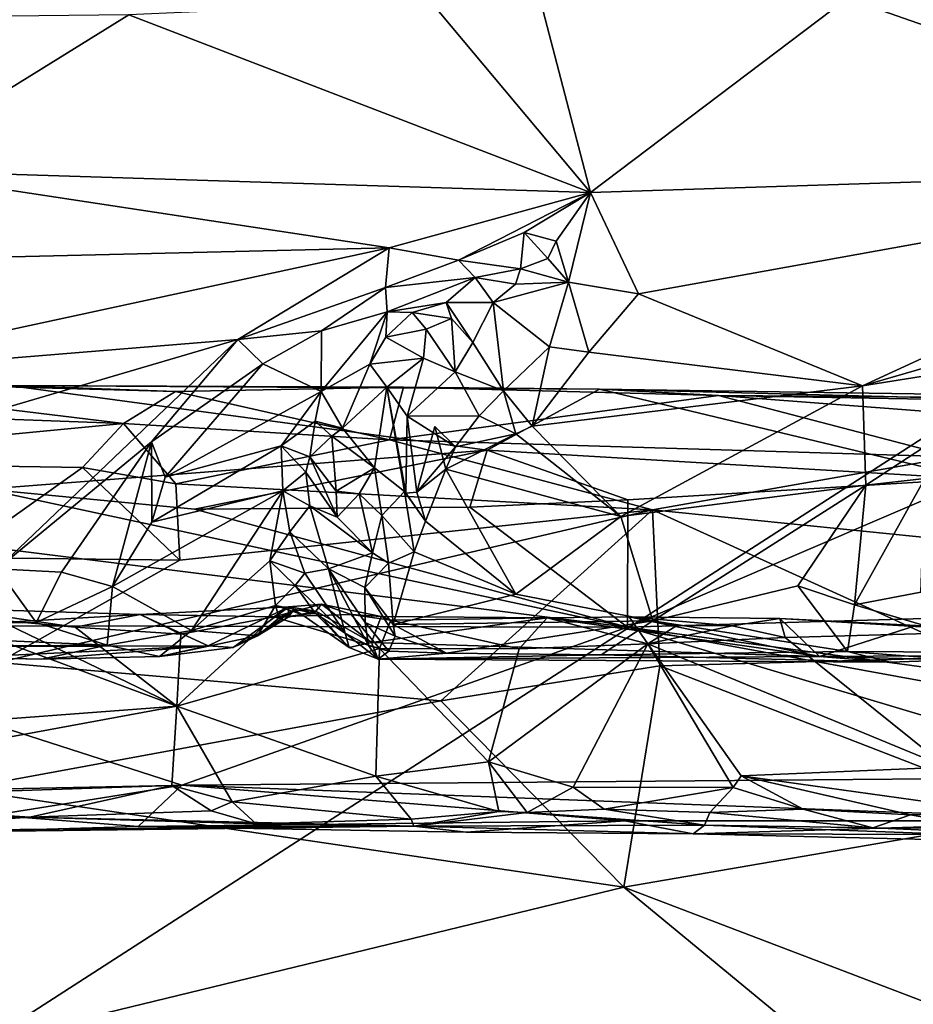
# Model space of a CAD drawing. Units: metres. Extents: x 23.22 to 29.51, y -3.55 to -1.52.
# Drawn here: x 24.36 to 24.76, y -3.01 to -2.58 of the extents above; entities that cross this region are included whole.
import ezdxf

# ---------------------------------------------------------------- set-up
doc = ezdxf.new("R2010")
doc.units = ezdxf.units.M

msp = doc.modelspace()

# ---------------------------------------------------------------- linework, layer by layer
at = {"layer": '1'}
for points in [[(24.13099, -3.17111, 9.27403), (23.3717, -2.26208, 9.25855), (24.37296, -1.70724, 9.25872)], [(24.13099, -3.17111, 9.27403), (24.37296, -1.70724, 9.25872), (25.33433, -2.39567, 9.27047)], [(25.00686, -3.19822, 9.27962), (24.13099, -3.17111, 9.27403), (25.33433, -2.39567, 9.27047)], [(24.54527, -2.57342, 12.049), (24.61553, -2.65728, 12.02439), (24.5929, -2.57067, 12.05269)], [(24.5929, -2.57067, 12.05269), (24.61553, -2.65728, 12.02439), (24.72817, -2.57196, 12.05266)], [(24.61553, -2.65728, 12.02439), (24.9422, -2.64661, 12.03139), (24.72817, -2.57196, 12.05266)], [(24.72817, -2.57196, 12.05266), (24.9422, -2.64661, 12.03139), (24.86994, -2.56998, 12.05818)], [(24.41275, -2.57914, 12.04573), (24.61553, -2.65728, 12.02439), (24.54527, -2.57342, 12.049)], [(24.26758, -2.58079, 12.04283), (24.30241, -2.64739, 12.02571), (24.41275, -2.57914, 12.04573)], [(24.41275, -2.57914, 12.04573), (24.30241, -2.64739, 12.02571), (24.61553, -2.65728, 12.02439)], [(24.30241, -2.64739, 12.02571), (24.32416, -2.6864, 12.01302), (24.52706, -2.68157, 12.0166)], [(24.61553, -2.65728, 12.02439), (24.30241, -2.64739, 12.02571), (24.52706, -2.68157, 12.0166)], [(24.9422, -2.64661, 12.03139), (24.61553, -2.65728, 12.02439), (24.63654, -2.70164, 12.00963)], [(24.9422, -2.64661, 12.03139), (24.63654, -2.70164, 12.00963), (24.73492, -2.7421, 11.99225)], [(24.9422, -2.64661, 12.03139), (24.73492, -2.7421, 11.99225), (24.8379, -2.71226, 12.00505)], [(24.61553, -2.65728, 12.02439), (24.52706, -2.68157, 12.0166), (24.5575, -2.68695, 12.00863)], [(24.61553, -2.65728, 12.02439), (24.5575, -2.68695, 12.00863), (24.58631, -2.67472, 12.01528)], [(24.61553, -2.65728, 12.02439), (24.58631, -2.67472, 12.01528), (24.60046, -2.67861, 12.01144)], [(24.60046, -2.67861, 12.01144), (24.60589, -2.69664, 12.00387), (24.61553, -2.65728, 12.02439)], [(24.61553, -2.65728, 12.02439), (24.60589, -2.69664, 12.00387), (24.63654, -2.70164, 12.00963)], [(24.5575, -2.68695, 12.00863), (24.58469, -2.69071, 11.99297), (24.58631, -2.67472, 12.01528)], [(24.58631, -2.67472, 12.01528), (24.58469, -2.69071, 11.99297), (24.59672, -2.68618, 12.00027)], [(24.58631, -2.67472, 12.01528), (24.59672, -2.68618, 12.00027), (24.60046, -2.67861, 12.01144)], [(24.60046, -2.67861, 12.01144), (24.59672, -2.68618, 12.00027), (24.60589, -2.69664, 12.00387)], [(24.26751, -2.7375, 11.98961), (24.46053, -2.7217, 11.99711), (24.52706, -2.68157, 12.0166)], [(24.32416, -2.6864, 12.01302), (24.26751, -2.7375, 11.98961), (24.52706, -2.68157, 12.0166)], [(24.52706, -2.68157, 12.0166), (24.46053, -2.7217, 11.99711), (24.5254, -2.69891, 12.00448)], [(24.52706, -2.68157, 12.0166), (24.5254, -2.69891, 12.00448), (24.5575, -2.68695, 12.00863)], [(24.5254, -2.69891, 12.00448), (24.56491, -2.69457, 11.98922), (24.5575, -2.68695, 12.00863)], [(24.5575, -2.68695, 12.00863), (24.56491, -2.69457, 11.98922), (24.58469, -2.69071, 11.99297)], [(24.59672, -2.68618, 12.00027), (24.58469, -2.69071, 11.99297), (24.60589, -2.69664, 12.00387)], [(24.56491, -2.69457, 11.98922), (24.58254, -2.69744, 11.98549), (24.58469, -2.69071, 11.99297)], [(24.58469, -2.69071, 11.99297), (24.58254, -2.69744, 11.98549), (24.60589, -2.69664, 12.00387)], [(24.5254, -2.69891, 12.00448), (24.52626, -2.70965, 11.97535), (24.56491, -2.69457, 11.98922)], [(24.52626, -2.70965, 11.97535), (24.55211, -2.70549, 11.97406), (24.56491, -2.69457, 11.98922)], [(24.55211, -2.70549, 11.97406), (24.57274, -2.70553, 11.97969), (24.56491, -2.69457, 11.98922)], [(24.56491, -2.69457, 11.98922), (24.57274, -2.70553, 11.97969), (24.58254, -2.69744, 11.98549)], [(24.57274, -2.70553, 11.97969), (24.59754, -2.72503, 11.99648), (24.60589, -2.69664, 12.00387)], [(24.58254, -2.69744, 11.98549), (24.57274, -2.70553, 11.97969), (24.60589, -2.69664, 12.00387)], [(24.59754, -2.72503, 11.99648), (24.61472, -2.72727, 11.99867), (24.60589, -2.69664, 12.00387)], [(24.60589, -2.69664, 12.00387), (24.61472, -2.72727, 11.99867), (24.63654, -2.70164, 12.00963)], [(24.46053, -2.7217, 11.99711), (24.49732, -2.71795, 11.99105), (24.5254, -2.69891, 12.00448)], [(24.49732, -2.71795, 11.99105), (24.52626, -2.70965, 11.97535), (24.5254, -2.69891, 12.00448)], [(24.63654, -2.70164, 12.00963), (24.61472, -2.72727, 11.99867), (24.73492, -2.7421, 11.99225)], [(24.52626, -2.70965, 11.97535), (24.5372, -2.70988, 11.95944), (24.55211, -2.70549, 11.97406)], [(24.5372, -2.70988, 11.95944), (24.55443, -2.71255, 11.96123), (24.55211, -2.70549, 11.97406)], [(24.55443, -2.71255, 11.96123), (24.56383, -2.72299, 11.97085), (24.55211, -2.70549, 11.97406)], [(24.56383, -2.72299, 11.97085), (24.57274, -2.70553, 11.97969), (24.55211, -2.70549, 11.97406)], [(24.57274, -2.70553, 11.97969), (24.56383, -2.72299, 11.97085), (24.57729, -2.74421, 11.98433)], [(24.57274, -2.70553, 11.97969), (24.57729, -2.74421, 11.98433), (24.59754, -2.72503, 11.99648)], [(24.49721, -2.74462, 11.92204), (24.52626, -2.70965, 11.97535), (24.49732, -2.71795, 11.99105)], [(24.52626, -2.70965, 11.97535), (24.49721, -2.74462, 11.92204), (24.51854, -2.73255, 11.93548)], [(24.52626, -2.70965, 11.97535), (24.51854, -2.73255, 11.93548), (24.52563, -2.72079, 11.9472)], [(24.52626, -2.70965, 11.97535), (24.52563, -2.72079, 11.9472), (24.5372, -2.70988, 11.95944)], [(24.52563, -2.72079, 11.9472), (24.54336, -2.71726, 11.95407), (24.5372, -2.70988, 11.95944)], [(24.54336, -2.71726, 11.95407), (24.55443, -2.71255, 11.96123), (24.5372, -2.70988, 11.95944)], [(24.55607, -2.736, 11.96679), (24.55443, -2.71255, 11.96123), (24.54336, -2.71726, 11.95407)], [(24.55443, -2.71255, 11.96123), (24.55607, -2.736, 11.96679), (24.56383, -2.72299, 11.97085)], [(24.73492, -2.7421, 11.99225), (24.8252, -2.72775, 11.9944), (24.8379, -2.71226, 12.00505)], [(24.46053, -2.7217, 11.99711), (24.47156, -2.73246, 11.98296), (24.49732, -2.71795, 11.99105)], [(24.47156, -2.73246, 11.98296), (24.49721, -2.74462, 11.92204), (24.49732, -2.71795, 11.99105)], [(24.52563, -2.72079, 11.9472), (24.54212, -2.7299, 11.94889), (24.54336, -2.71726, 11.95407)], [(24.55607, -2.736, 11.96679), (24.54336, -2.71726, 11.95407), (24.54212, -2.7299, 11.94889)], [(24.26751, -2.7375, 11.98961), (24.2215, -2.79197, 11.95017), (24.46053, -2.7217, 11.99711)], [(24.2215, -2.79197, 11.95017), (24.35484, -2.82248, 11.91785), (24.46053, -2.7217, 11.99711)], [(24.35484, -2.82248, 11.91785), (24.42266, -2.76668, 11.96148), (24.46053, -2.7217, 11.99711)], [(24.46053, -2.7217, 11.99711), (24.42266, -2.76668, 11.96148), (24.47156, -2.73246, 11.98296)], [(24.52563, -2.72079, 11.9472), (24.51854, -2.73255, 11.93548), (24.54212, -2.7299, 11.94889)], [(24.56383, -2.72299, 11.97085), (24.55607, -2.736, 11.96679), (24.57729, -2.74421, 11.98433)], [(24.57729, -2.74421, 11.98433), (24.58989, -2.75982, 11.98131), (24.59754, -2.72503, 11.99648)], [(24.59754, -2.72503, 11.99648), (24.58989, -2.75982, 11.98131), (24.61472, -2.72727, 11.99867)], [(24.61472, -2.72727, 11.99867), (24.58989, -2.75982, 11.98131), (24.73492, -2.7421, 11.99225)], [(24.51854, -2.73255, 11.93548), (24.52608, -2.74265, 11.92976), (24.54212, -2.7299, 11.94889)], [(24.54212, -2.7299, 11.94889), (24.52608, -2.74265, 11.92976), (24.53491, -2.75538, 11.97542)], [(24.55607, -2.736, 11.96679), (24.54212, -2.7299, 11.94889), (24.53491, -2.75538, 11.97542)], [(24.73492, -2.7421, 11.99225), (24.73646, -2.78569, 11.95703), (24.8252, -2.72775, 11.9944)], [(24.73646, -2.78569, 11.95703), (24.76235, -2.78284, 11.95125), (24.8252, -2.72775, 11.9944)], [(24.42266, -2.76668, 11.96148), (24.42873, -2.7822, 11.93568), (24.47156, -2.73246, 11.98296)], [(24.42873, -2.7822, 11.93568), (24.49721, -2.74462, 11.92204), (24.47156, -2.73246, 11.98296)], [(24.49721, -2.74462, 11.92204), (24.50655, -2.7606, 11.90936), (24.51854, -2.73255, 11.93548)], [(24.51854, -2.73255, 11.93548), (24.50655, -2.7606, 11.90936), (24.52608, -2.74265, 11.92976)], [(24.56663, -2.7552, 11.97986), (24.55607, -2.736, 11.96679), (24.53491, -2.75538, 11.97542)], [(24.55607, -2.736, 11.96679), (24.56663, -2.7552, 11.97986), (24.57729, -2.74421, 11.98433)], [(24.25492, -2.7397, 11.28936), (24.0367, -2.74491, 11.2636), (24.41043, -2.75866, 11.24577)], [(24.25492, -2.7397, 11.28936), (24.41043, -2.75866, 11.24577), (24.43326, -2.74454, 11.27835)], [(24.25492, -2.7397, 11.28936), (24.43326, -2.74454, 11.27835), (24.36001, -2.74199, 11.31535)], [(24.0367, -2.74491, 11.2636), (24.23433, -2.7754, 11.21577), (24.41043, -2.75866, 11.24577)], [(24.34979, -2.78751, 11.40128), (24.36001, -2.74199, 11.31535), (24.57017, -2.77037, 11.37239)], [(24.36001, -2.74199, 11.31535), (24.61945, -2.74361, 11.31402), (24.57017, -2.77037, 11.37239)], [(24.36001, -2.74199, 11.31535), (24.43326, -2.74454, 11.27835), (24.53341, -2.74273, 11.28752)], [(24.61945, -2.74361, 11.31402), (24.36001, -2.74199, 11.31535), (24.53341, -2.74273, 11.28752)], [(24.43326, -2.74454, 11.27835), (24.41043, -2.75866, 11.24577), (24.52723, -2.76574, 11.23591)], [(24.42873, -2.7822, 11.93568), (24.47962, -2.76844, 11.89835), (24.49721, -2.74462, 11.92204)], [(24.43326, -2.74454, 11.27835), (24.52723, -2.76574, 11.23591), (24.53341, -2.74273, 11.28752)], [(24.49721, -2.74462, 11.92204), (24.47962, -2.76844, 11.89835), (24.49454, -2.75762, 11.90386)], [(24.49721, -2.74462, 11.92204), (24.49454, -2.75762, 11.90386), (24.50655, -2.7606, 11.90936)], [(24.50655, -2.7606, 11.90936), (24.52056, -2.77812, 11.91423), (24.52608, -2.74265, 11.92976)], [(24.52608, -2.74265, 11.92976), (24.52056, -2.77812, 11.91423), (24.53375, -2.78854, 11.935)], [(24.52608, -2.74265, 11.92976), (24.53446, -2.78928, 11.94617), (24.53491, -2.75538, 11.97542)], [(24.52608, -2.74265, 11.92976), (24.53375, -2.78854, 11.935), (24.53446, -2.78928, 11.94617)], [(24.53341, -2.74273, 11.28752), (24.52723, -2.76574, 11.23591), (24.67175, -2.7464, 11.28056)], [(24.53341, -2.74273, 11.28752), (24.67175, -2.7464, 11.28056), (24.61945, -2.74361, 11.31402)], [(24.57729, -2.74421, 11.98433), (24.56663, -2.7552, 11.97986), (24.58265, -2.7631, 11.97782)], [(24.57017, -2.77037, 11.37239), (24.61945, -2.74361, 11.31402), (24.78361, -2.78298, 11.39244)], [(24.57729, -2.74421, 11.98433), (24.58265, -2.7631, 11.97782), (24.58989, -2.75982, 11.98131)], [(24.58989, -2.75982, 11.98131), (24.62887, -2.79943, 11.94966), (24.73492, -2.7421, 11.99225)], [(24.61945, -2.74361, 11.31402), (24.67175, -2.7464, 11.28056), (24.94544, -2.74835, 11.29833)], [(24.61945, -2.74361, 11.31402), (24.93785, -2.7518, 11.32515), (24.78361, -2.78298, 11.39244)], [(24.93785, -2.7518, 11.32515), (24.61945, -2.74361, 11.31402), (24.94544, -2.74835, 11.29833)], [(24.73492, -2.7421, 11.99225), (24.62887, -2.79943, 11.94966), (24.73646, -2.78569, 11.95703)], [(24.52723, -2.76574, 11.23591), (24.77474, -2.77332, 11.23125), (24.67175, -2.7464, 11.28056)], [(24.77474, -2.77332, 11.23125), (24.89412, -2.76331, 11.2524), (24.67175, -2.7464, 11.28056)], [(24.94544, -2.74835, 11.29833), (24.67175, -2.7464, 11.28056), (25.01179, -2.75231, 11.28524)], [(25.01179, -2.75231, 11.28524), (24.67175, -2.7464, 11.28056), (24.89412, -2.76331, 11.2524)], [(24.49454, -2.75762, 11.90386), (24.47962, -2.76844, 11.89835), (24.49215, -2.77324, 11.89365)], [(24.49454, -2.75762, 11.90386), (24.49215, -2.77324, 11.89365), (24.50187, -2.76421, 11.89902)], [(24.49454, -2.75762, 11.90386), (24.50187, -2.76421, 11.89902), (24.50655, -2.7606, 11.90936)], [(24.53491, -2.75538, 11.97542), (24.53446, -2.78928, 11.94617), (24.53929, -2.78874, 11.95157)], [(24.55625, -2.76887, 11.97214), (24.56663, -2.7552, 11.97986), (24.53491, -2.75538, 11.97542)], [(24.55625, -2.76887, 11.97214), (24.53491, -2.75538, 11.97542), (24.53929, -2.78874, 11.95157)], [(24.56663, -2.7552, 11.97986), (24.55625, -2.76887, 11.97214), (24.58265, -2.7631, 11.97782)], [(24.41043, -2.75866, 11.24577), (24.23433, -2.7754, 11.21577), (24.39233, -2.77793, 11.2151)], [(24.39233, -2.77793, 11.2151), (24.43334, -2.78511, 11.21054), (24.41043, -2.75866, 11.24577)], [(24.41043, -2.75866, 11.24577), (24.43334, -2.78511, 11.21054), (24.52723, -2.76574, 11.23591)], [(24.50655, -2.7606, 11.90936), (24.50187, -2.76421, 11.89902), (24.52056, -2.77812, 11.91423)], [(24.53929, -2.78874, 11.95157), (24.55198, -2.77866, 11.96121), (24.54716, -2.7599, 11.95956)], [(24.53929, -2.78874, 11.95157), (24.54716, -2.7599, 11.95956), (24.55625, -2.76887, 11.97214)], [(24.54716, -2.7599, 11.95956), (24.55198, -2.77866, 11.96121), (24.55625, -2.76887, 11.97214)], [(24.58265, -2.7631, 11.97782), (24.62887, -2.79943, 11.94966), (24.58989, -2.75982, 11.98131)], [(24.52723, -2.76574, 11.23591), (24.43334, -2.78511, 11.21054), (24.64269, -2.79655, 11.20174)], [(24.50386, -2.78832, 11.90836), (24.50187, -2.76421, 11.89902), (24.49215, -2.77324, 11.89365)], [(24.50386, -2.78832, 11.90836), (24.52056, -2.77812, 11.91423), (24.50187, -2.76421, 11.89902)], [(24.52723, -2.76574, 11.23591), (24.64269, -2.79655, 11.20174), (24.77474, -2.77332, 11.23125)], [(24.55625, -2.76887, 11.97214), (24.55198, -2.77866, 11.96121), (24.58265, -2.7631, 11.97782)], [(24.58265, -2.7631, 11.97782), (24.55198, -2.77866, 11.96121), (24.62887, -2.79943, 11.94966)], [(24.44156, -2.79619, 11.40726), (24.34979, -2.78751, 11.40128), (24.57017, -2.77037, 11.37239)], [(24.35484, -2.82248, 11.91785), (24.38312, -2.82383, 11.91038), (24.42266, -2.76668, 11.96148)], [(24.38312, -2.82383, 11.91038), (24.40552, -2.83023, 11.89061), (24.42266, -2.76668, 11.96148)], [(24.42266, -2.76668, 11.96148), (24.40552, -2.83023, 11.89061), (24.42276, -2.80192, 11.91151)], [(24.42266, -2.76668, 11.96148), (24.42276, -2.80192, 11.91151), (24.42873, -2.7822, 11.93568)], [(24.42873, -2.7822, 11.93568), (24.42276, -2.80192, 11.91151), (24.47962, -2.76844, 11.89835)], [(24.42276, -2.80192, 11.91151), (24.48043, -2.7882, 11.871), (24.47962, -2.76844, 11.89835)], [(24.44156, -2.79619, 11.40726), (24.57017, -2.77037, 11.37239), (24.56251, -2.79542, 11.40548)], [(24.47962, -2.76844, 11.89835), (24.48043, -2.7882, 11.871), (24.4905, -2.78002, 11.88085)], [(24.47962, -2.76844, 11.89835), (24.4905, -2.78002, 11.88085), (24.49215, -2.77324, 11.89365)], [(24.56251, -2.79542, 11.40548), (24.57017, -2.77037, 11.37239), (24.63192, -2.79216, 11.40325)], [(24.63192, -2.79216, 11.40325), (24.57017, -2.77037, 11.37239), (24.78361, -2.78298, 11.39244)], [(24.49215, -2.77324, 11.89365), (24.4905, -2.78002, 11.88085), (24.50418, -2.79973, 11.89472)], [(24.49215, -2.77324, 11.89365), (24.50418, -2.79973, 11.89472), (24.50386, -2.78832, 11.90836)], [(24.77474, -2.77332, 11.23125), (24.64269, -2.79655, 11.20174), (24.80469, -2.81292, 11.19126)], [(24.23433, -2.7754, 11.21577), (24.33669, -2.81746, 11.17966), (24.39233, -2.77793, 11.2151)], [(24.39233, -2.77793, 11.2151), (24.33669, -2.81746, 11.17966), (24.43519, -2.81857, 11.18256)], [(24.43334, -2.78511, 11.21054), (24.39233, -2.77793, 11.2151), (24.43519, -2.81857, 11.18256)], [(24.50386, -2.78832, 11.90836), (24.51392, -2.78949, 11.91056), (24.52056, -2.77812, 11.91423)], [(24.52056, -2.77812, 11.91423), (24.51392, -2.78949, 11.91056), (24.52386, -2.79907, 11.92145)], [(24.52056, -2.77812, 11.91423), (24.52386, -2.79907, 11.92145), (24.53375, -2.78854, 11.935)], [(24.53929, -2.78874, 11.95157), (24.54308, -2.80149, 11.94238), (24.55198, -2.77866, 11.96121)], [(24.55198, -2.77866, 11.96121), (24.54308, -2.80149, 11.94238), (24.58265, -2.83357, 11.91086)], [(24.55198, -2.77866, 11.96121), (24.58265, -2.83357, 11.91086), (24.62887, -2.79943, 11.94966)], [(24.4905, -2.78002, 11.88085), (24.48043, -2.7882, 11.871), (24.49222, -2.79473, 11.87281)], [(24.4905, -2.78002, 11.88085), (24.49222, -2.79473, 11.87281), (24.50418, -2.79973, 11.89472)], [(24.63177, -2.84805, 11.44683), (24.63192, -2.79216, 11.40325), (24.78361, -2.78298, 11.39244)], [(24.63177, -2.84805, 11.44683), (24.78361, -2.78298, 11.39244), (25.03306, -2.83636, 11.43607)], [(24.73646, -2.78569, 11.95703), (24.73149, -2.8383, 11.88942), (24.76235, -2.78284, 11.95125)], [(24.73149, -2.8383, 11.88942), (24.76067, -2.8326, 11.87638), (24.76235, -2.78284, 11.95125)], [(24.21779, -2.8472, 11.44725), (24.12176, -2.78417, 11.39861), (24.63177, -2.84805, 11.44683)], [(24.63177, -2.84805, 11.44683), (24.12176, -2.78417, 11.39861), (24.34979, -2.78751, 11.40128)], [(24.63177, -2.84805, 11.44683), (24.34979, -2.78751, 11.40128), (24.44156, -2.79619, 11.40726)], [(24.43334, -2.78511, 11.21054), (24.43519, -2.81857, 11.18256), (24.64269, -2.79655, 11.20174)], [(24.62887, -2.79943, 11.94966), (24.64284, -2.84526, 11.89434), (24.73646, -2.78569, 11.95703)], [(24.73646, -2.78569, 11.95703), (24.64284, -2.84526, 11.89434), (24.70654, -2.82987, 11.90931)], [(24.70654, -2.82987, 11.90931), (24.73149, -2.8383, 11.88942), (24.73646, -2.78569, 11.95703)], [(24.42276, -2.80192, 11.91151), (24.40552, -2.83023, 11.89061), (24.48043, -2.7882, 11.871)], [(24.40552, -2.83023, 11.89061), (24.44029, -2.84955, 11.83683), (24.48043, -2.7882, 11.871)], [(24.48043, -2.7882, 11.871), (24.44029, -2.84955, 11.83683), (24.47472, -2.81887, 11.84278)], [(24.48043, -2.7882, 11.871), (24.47472, -2.81887, 11.84278), (24.48339, -2.80615, 11.85158)], [(24.48043, -2.7882, 11.871), (24.48339, -2.80615, 11.85158), (24.49222, -2.79473, 11.87281)], [(24.50386, -2.78832, 11.90836), (24.50418, -2.79973, 11.89472), (24.51392, -2.78949, 11.91056)], [(24.51977, -2.81534, 11.91845), (24.51392, -2.78949, 11.91056), (24.50418, -2.79973, 11.89472)], [(24.51392, -2.78949, 11.91056), (24.51977, -2.81534, 11.91845), (24.52386, -2.79907, 11.92145)], [(24.53375, -2.78854, 11.935), (24.52386, -2.79907, 11.92145), (24.5381, -2.815, 11.9299)], [(24.53375, -2.78854, 11.935), (24.5381, -2.815, 11.9299), (24.54308, -2.80149, 11.94238)], [(24.53375, -2.78854, 11.935), (24.54308, -2.80149, 11.94238), (24.53446, -2.78928, 11.94617)], [(24.53446, -2.78928, 11.94617), (24.54308, -2.80149, 11.94238), (24.53929, -2.78874, 11.95157)], [(24.63177, -2.84805, 11.44683), (24.56251, -2.79542, 11.40548), (24.63192, -2.79216, 11.40325)], [(24.43519, -2.81857, 11.18256), (24.35535, -2.86348, 11.15408), (24.64269, -2.79655, 11.20174)], [(24.64269, -2.79655, 11.20174), (24.35535, -2.86348, 11.15408), (24.54975, -2.8804, 11.1485)], [(24.63177, -2.84805, 11.44683), (24.44156, -2.79619, 11.40726), (24.56251, -2.79542, 11.40548)], [(24.49222, -2.79473, 11.87281), (24.48339, -2.80615, 11.85158), (24.50035, -2.8225, 11.85831)], [(24.49222, -2.79473, 11.87281), (24.50035, -2.8225, 11.85831), (24.51977, -2.81534, 11.91845)], [(24.50418, -2.79973, 11.89472), (24.49222, -2.79473, 11.87281), (24.51977, -2.81534, 11.91845)], [(24.64269, -2.79655, 11.20174), (24.54975, -2.8804, 11.1485), (24.64595, -2.86495, 11.15646)], [(24.64269, -2.79655, 11.20174), (24.64595, -2.86495, 11.15646), (24.78508, -2.86128, 11.15938)], [(24.64269, -2.79655, 11.20174), (24.78508, -2.86128, 11.15938), (24.80469, -2.81292, 11.19126)], [(24.52386, -2.79907, 11.92145), (24.51977, -2.81534, 11.91845), (24.52671, -2.81995, 11.92189)], [(24.52386, -2.79907, 11.92145), (24.52671, -2.81995, 11.92189), (24.5381, -2.815, 11.9299)], [(24.58265, -2.83357, 11.91086), (24.64284, -2.84526, 11.89434), (24.62887, -2.79943, 11.94966)], [(24.54308, -2.80149, 11.94238), (24.5381, -2.815, 11.9299), (24.58265, -2.83357, 11.91086)], [(24.48339, -2.80615, 11.85158), (24.47472, -2.81887, 11.84278), (24.49002, -2.82435, 11.84011)], [(24.48339, -2.80615, 11.85158), (24.49002, -2.82435, 11.84011), (24.50035, -2.8225, 11.85831)], [(24.33669, -2.81746, 11.17966), (24.35535, -2.86348, 11.15408), (24.43519, -2.81857, 11.18256)], [(24.51977, -2.81534, 11.91845), (24.50035, -2.8225, 11.85831), (24.51637, -2.83061, 11.89722)], [(24.51977, -2.81534, 11.91845), (24.51637, -2.83061, 11.89722), (24.52671, -2.81995, 11.92189)], [(24.52884, -2.84682, 11.89301), (24.5381, -2.815, 11.9299), (24.52671, -2.81995, 11.92189)], [(24.5381, -2.815, 11.9299), (24.52884, -2.84682, 11.89301), (24.58265, -2.83357, 11.91086)], [(24.35484, -2.82248, 11.91785), (24.22056, -2.84782, 11.88251), (24.37204, -2.84605, 11.88033)], [(24.35484, -2.82248, 11.91785), (24.37204, -2.84605, 11.88033), (24.38312, -2.82383, 11.91038)], [(24.44029, -2.84955, 11.83683), (24.47716, -2.83849, 11.82158), (24.47472, -2.81887, 11.84278)], [(24.47472, -2.81887, 11.84278), (24.47716, -2.83849, 11.82158), (24.48582, -2.82974, 11.82769)], [(24.47472, -2.81887, 11.84278), (24.48582, -2.82974, 11.82769), (24.49002, -2.82435, 11.84011)], [(24.49002, -2.82435, 11.84011), (24.50778, -2.85067, 11.83149), (24.50035, -2.8225, 11.85831)], [(24.50035, -2.8225, 11.85831), (24.50778, -2.85067, 11.83149), (24.51805, -2.85613, 11.85904)], [(24.51637, -2.83061, 11.89722), (24.50035, -2.8225, 11.85831), (24.51647, -2.84604, 11.88041)], [(24.51647, -2.84604, 11.88041), (24.50035, -2.8225, 11.85831), (24.51805, -2.85613, 11.85904)], [(24.51637, -2.83061, 11.89722), (24.52884, -2.84682, 11.89301), (24.52671, -2.81995, 11.92189)], [(24.38312, -2.82383, 11.91038), (24.37204, -2.84605, 11.88033), (24.40552, -2.83023, 11.89061)], [(24.49002, -2.82435, 11.84011), (24.48582, -2.82974, 11.82769), (24.50778, -2.85067, 11.83149)], [(24.37204, -2.84605, 11.88033), (24.40316, -2.85594, 11.85275), (24.40552, -2.83023, 11.89061)], [(24.40552, -2.83023, 11.89061), (24.40316, -2.85594, 11.85275), (24.44029, -2.84955, 11.83683)], [(24.48582, -2.82974, 11.82769), (24.47716, -2.83849, 11.82158), (24.49466, -2.84203, 11.82077)], [(24.48582, -2.82974, 11.82769), (24.49466, -2.84203, 11.82077), (24.50778, -2.85067, 11.83149)], [(24.51637, -2.83061, 11.89722), (24.51647, -2.84604, 11.88041), (24.52972, -2.85192, 11.88311)], [(24.51637, -2.83061, 11.89722), (24.52972, -2.85192, 11.88311), (24.52884, -2.84682, 11.89301)], [(24.70654, -2.82987, 11.90931), (24.64284, -2.84526, 11.89434), (24.72835, -2.85877, 11.85197)], [(24.70654, -2.82987, 11.90931), (24.72835, -2.85877, 11.85197), (24.73149, -2.8383, 11.88942)], [(24.52884, -2.84682, 11.89301), (24.64284, -2.84526, 11.89434), (24.58265, -2.83357, 11.91086)], [(24.73149, -2.8383, 11.88942), (24.80215, -2.85914, 11.80605), (24.76067, -2.8326, 11.87638)], [(24.16558, -2.85715, 11.79396), (24.33388, -2.83987, 11.73259), (24.41763, -2.84248, 11.73274)], [(24.33388, -2.83987, 11.73259), (24.35551, -2.84493, 11.7239), (24.38914, -2.84809, 11.72196)], [(24.33388, -2.83987, 11.73259), (24.38914, -2.84809, 11.72196), (24.41763, -2.84248, 11.73274)], [(24.4476, -2.85626, 11.78051), (24.41763, -2.84248, 11.73274), (24.48298, -2.83904, 11.73912)], [(24.48298, -2.83904, 11.73912), (24.41763, -2.84248, 11.73274), (24.47642, -2.84351, 11.72495)], [(24.44029, -2.84955, 11.83683), (24.46923, -2.8519, 11.80262), (24.47716, -2.83849, 11.82158)], [(24.4476, -2.85626, 11.78051), (24.48298, -2.83904, 11.73912), (24.45858, -2.85702, 11.79068)], [(24.48266, -2.84371, 11.76717), (24.45858, -2.85702, 11.79068), (24.48298, -2.83904, 11.73912)], [(24.47716, -2.83849, 11.82158), (24.46923, -2.8519, 11.80262), (24.47871, -2.844, 11.8046)], [(24.4973, -2.83797, 11.73615), (24.47642, -2.84351, 11.72495), (24.51034, -2.84242, 11.73131)], [(24.4973, -2.83797, 11.73615), (24.48298, -2.83904, 11.73912), (24.47642, -2.84351, 11.72495)], [(24.47716, -2.83849, 11.82158), (24.47871, -2.844, 11.8046), (24.48871, -2.84243, 11.80238)], [(24.47716, -2.83849, 11.82158), (24.48871, -2.84243, 11.80238), (24.49466, -2.84203, 11.82077)], [(24.48266, -2.84371, 11.76717), (24.48298, -2.83904, 11.73912), (24.49487, -2.84106, 11.76004)], [(24.49487, -2.84106, 11.76004), (24.48298, -2.83904, 11.73912), (24.4973, -2.83797, 11.73615)], [(24.49487, -2.84106, 11.76004), (24.4973, -2.83797, 11.73615), (24.5193, -2.85474, 11.77483)], [(24.4973, -2.83797, 11.73615), (24.51034, -2.84242, 11.73131), (24.52356, -2.8433, 11.74181)], [(24.5193, -2.85474, 11.77483), (24.4973, -2.83797, 11.73615), (24.52356, -2.8433, 11.74181)], [(24.63177, -2.84805, 11.44683), (25.03306, -2.83636, 11.43607), (25.19327, -2.92373, 11.48778)], [(24.73149, -2.8383, 11.88942), (24.72835, -2.85877, 11.85197), (24.80215, -2.85914, 11.80605)], [(24.16558, -2.85715, 11.79396), (24.41763, -2.84248, 11.73274), (24.4476, -2.85626, 11.78051)], [(24.41763, -2.84248, 11.73274), (24.38914, -2.84809, 11.72196), (24.43555, -2.85114, 11.72081)], [(24.41763, -2.84248, 11.73274), (24.43555, -2.85114, 11.72081), (24.47642, -2.84351, 11.72495)], [(24.47642, -2.84351, 11.72495), (24.43555, -2.85114, 11.72081), (24.43385, -2.88274, 11.71241)], [(24.47642, -2.84351, 11.72495), (24.43385, -2.88274, 11.71241), (24.52281, -2.85733, 11.71939)], [(24.46923, -2.8519, 11.80262), (24.45858, -2.85702, 11.79068), (24.48266, -2.84371, 11.76717)], [(24.46923, -2.8519, 11.80262), (24.48266, -2.84371, 11.76717), (24.48522, -2.84049, 11.78716)], [(24.47871, -2.844, 11.8046), (24.46923, -2.8519, 11.80262), (24.48522, -2.84049, 11.78716)], [(24.51034, -2.84242, 11.73131), (24.47642, -2.84351, 11.72495), (24.52281, -2.85733, 11.71939)], [(24.47871, -2.844, 11.8046), (24.48522, -2.84049, 11.78716), (24.48871, -2.84243, 11.80238)], [(24.48522, -2.84049, 11.78716), (24.48266, -2.84371, 11.76717), (24.49487, -2.84106, 11.76004)], [(24.48522, -2.84049, 11.78716), (24.49487, -2.84106, 11.76004), (24.48871, -2.84243, 11.80238)], [(24.48871, -2.84243, 11.80238), (24.49487, -2.84106, 11.76004), (24.50944, -2.85702, 11.80834)], [(24.49466, -2.84203, 11.82077), (24.48871, -2.84243, 11.80238), (24.50944, -2.85702, 11.80834)], [(24.49466, -2.84203, 11.82077), (24.50944, -2.85702, 11.80834), (24.50778, -2.85067, 11.83149)], [(24.50944, -2.85702, 11.80834), (24.49487, -2.84106, 11.76004), (24.5193, -2.85474, 11.77483)], [(24.51034, -2.84242, 11.73131), (24.52281, -2.85733, 11.71939), (24.52773, -2.845, 11.72681)], [(24.52356, -2.8433, 11.74181), (24.51034, -2.84242, 11.73131), (24.52773, -2.845, 11.72681)], [(24.5193, -2.85474, 11.77483), (24.52356, -2.8433, 11.74181), (24.59646, -2.844, 11.72847)], [(24.5193, -2.85474, 11.77483), (24.59646, -2.844, 11.72847), (24.71605, -2.86086, 11.78945)], [(24.59646, -2.844, 11.72847), (24.52356, -2.8433, 11.74181), (24.52773, -2.845, 11.72681)], [(24.59646, -2.844, 11.72847), (24.52773, -2.845, 11.72681), (24.58413, -2.85749, 11.71981)], [(24.59646, -2.844, 11.72847), (24.58413, -2.85749, 11.71981), (24.64062, -2.85531, 11.72223)], [(24.71605, -2.86086, 11.78945), (24.59646, -2.844, 11.72847), (24.63244, -2.84344, 11.73593)], [(24.63244, -2.84344, 11.73593), (24.59646, -2.844, 11.72847), (24.64062, -2.85531, 11.72223)], [(24.63244, -2.84344, 11.73593), (24.64062, -2.85531, 11.72223), (24.65344, -2.84733, 11.7281)], [(24.63244, -2.84344, 11.73593), (24.69866, -2.84425, 11.73647), (24.71605, -2.86086, 11.78945)], [(24.63244, -2.84344, 11.73593), (24.65344, -2.84733, 11.7281), (24.67773, -2.84741, 11.72507)], [(24.63244, -2.84344, 11.73593), (24.67773, -2.84741, 11.72507), (24.69866, -2.84425, 11.73647)], [(24.69866, -2.84425, 11.73647), (24.67773, -2.84741, 11.72507), (24.70097, -2.85252, 11.7232)], [(24.69866, -2.84425, 11.73647), (24.70097, -2.85252, 11.7232), (24.79551, -2.84998, 11.72638)], [(24.69866, -2.84425, 11.73647), (24.75861, -2.84735, 11.74569), (24.71605, -2.86086, 11.78945)], [(24.75861, -2.84735, 11.74569), (24.69866, -2.84425, 11.73647), (24.79551, -2.84998, 11.72638)], [(24.22056, -2.84782, 11.88251), (24.17538, -2.85762, 11.84957), (24.40316, -2.85594, 11.85275)], [(24.24722, -2.92375, 11.49077), (24.21779, -2.8472, 11.44725), (24.43602, -2.91745, 11.48616)], [(24.21779, -2.8472, 11.44725), (24.63177, -2.84805, 11.44683), (24.43602, -2.91745, 11.48616)], [(24.22056, -2.84782, 11.88251), (24.40316, -2.85594, 11.85275), (24.37204, -2.84605, 11.88033)], [(24.33832, -2.84734, 11.7208), (24.32042, -2.89115, 11.70997), (24.43385, -2.88274, 11.71241)], [(24.35551, -2.84493, 11.7239), (24.33832, -2.84734, 11.7208), (24.43385, -2.88274, 11.71241)], [(24.35551, -2.84493, 11.7239), (24.43385, -2.88274, 11.71241), (24.38914, -2.84809, 11.72196)], [(24.38914, -2.84809, 11.72196), (24.43385, -2.88274, 11.71241), (24.43555, -2.85114, 11.72081)], [(24.43602, -2.91745, 11.48616), (24.63177, -2.84805, 11.44683), (24.85211, -2.91388, 11.48528)], [(24.51647, -2.84604, 11.88041), (24.51805, -2.85613, 11.85904), (24.52699, -2.85857, 11.86356)], [(24.51647, -2.84604, 11.88041), (24.52699, -2.85857, 11.86356), (24.52972, -2.85192, 11.88311)], [(24.52773, -2.845, 11.72681), (24.52281, -2.85733, 11.71939), (24.58413, -2.85749, 11.71981)], [(24.52884, -2.84682, 11.89301), (24.55222, -2.85949, 11.85602), (24.64284, -2.84526, 11.89434)], [(24.52972, -2.85192, 11.88311), (24.55222, -2.85949, 11.85602), (24.52884, -2.84682, 11.89301)], [(24.55222, -2.85949, 11.85602), (24.6202, -2.86019, 11.84922), (24.64284, -2.84526, 11.89434)], [(24.64284, -2.84526, 11.89434), (24.6202, -2.86019, 11.84922), (24.72835, -2.85877, 11.85197)], [(24.85211, -2.91388, 11.48528), (24.63177, -2.84805, 11.44683), (25.0757, -2.92917, 11.49239)], [(25.19327, -2.92373, 11.48778), (25.0757, -2.92917, 11.49239), (24.63177, -2.84805, 11.44683)], [(24.65344, -2.84733, 11.7281), (24.64062, -2.85531, 11.72223), (24.67773, -2.84741, 11.72507)], [(24.67773, -2.84741, 11.72507), (24.64062, -2.85531, 11.72223), (24.70097, -2.85252, 11.7232)], [(24.71605, -2.86086, 11.78945), (24.75861, -2.84735, 11.74569), (24.81056, -2.86039, 11.77848)], [(24.40316, -2.85594, 11.85275), (24.42626, -2.86091, 11.82372), (24.44029, -2.84955, 11.83683)], [(24.44029, -2.84955, 11.83683), (24.42626, -2.86091, 11.82372), (24.46923, -2.8519, 11.80262)], [(24.42626, -2.86091, 11.82372), (24.45858, -2.85702, 11.79068), (24.46923, -2.8519, 11.80262)], [(24.50778, -2.85067, 11.83149), (24.50944, -2.85702, 11.80834), (24.52218, -2.86207, 11.82277)], [(24.51805, -2.85613, 11.85904), (24.50778, -2.85067, 11.83149), (24.52218, -2.86207, 11.82277)], [(24.52972, -2.85192, 11.88311), (24.52699, -2.85857, 11.86356), (24.55222, -2.85949, 11.85602)], [(24.64062, -2.85531, 11.72223), (24.77193, -2.90951, 11.70986), (24.70097, -2.85252, 11.7232)], [(24.79551, -2.84998, 11.72638), (24.70097, -2.85252, 11.7232), (24.77193, -2.90951, 11.70986)], [(24.33972, -2.86142, 11.80877), (24.16558, -2.85715, 11.79396), (24.4476, -2.85626, 11.78051)], [(24.17538, -2.85762, 11.84957), (24.37437, -2.86209, 11.82371), (24.40316, -2.85594, 11.85275)], [(24.33972, -2.86142, 11.80877), (24.4476, -2.85626, 11.78051), (24.37437, -2.86209, 11.82371)], [(24.40316, -2.85594, 11.85275), (24.37437, -2.86209, 11.82371), (24.42626, -2.86091, 11.82372)], [(24.37437, -2.86209, 11.82371), (24.4476, -2.85626, 11.78051), (24.42626, -2.86091, 11.82372)], [(24.42626, -2.86091, 11.82372), (24.4476, -2.85626, 11.78051), (24.45858, -2.85702, 11.79068)], [(24.50944, -2.85702, 11.80834), (24.5193, -2.85474, 11.77483), (24.52218, -2.86207, 11.82277)], [(24.51805, -2.85613, 11.85904), (24.52218, -2.86207, 11.82277), (24.52699, -2.85857, 11.86356)], [(24.52218, -2.86207, 11.82277), (24.5193, -2.85474, 11.77483), (24.71605, -2.86086, 11.78945)], [(24.58413, -2.85749, 11.71981), (24.57073, -2.90709, 11.7101), (24.64062, -2.85531, 11.72223)], [(24.64062, -2.85531, 11.72223), (24.57073, -2.90709, 11.7101), (24.60789, -2.91833, 11.70573)], [(24.64062, -2.85531, 11.72223), (24.60789, -2.91833, 11.70573), (24.67816, -2.91849, 11.70672)], [(24.64062, -2.85531, 11.72223), (24.67816, -2.91849, 11.70672), (24.68163, -2.91331, 11.70889)], [(24.64062, -2.85531, 11.72223), (24.68163, -2.91331, 11.70889), (24.77193, -2.90951, 11.70986)], [(24.17538, -2.85762, 11.84957), (24.33972, -2.86142, 11.80877), (24.37437, -2.86209, 11.82371)], [(24.52281, -2.85733, 11.71939), (24.43385, -2.88274, 11.71241), (24.5212, -2.91349, 11.70688)], [(24.52281, -2.85733, 11.71939), (24.5212, -2.91349, 11.70688), (24.57073, -2.90709, 11.7101)], [(24.52699, -2.85857, 11.86356), (24.52218, -2.86207, 11.82277), (24.55222, -2.85949, 11.85602)], [(24.55222, -2.85949, 11.85602), (24.52218, -2.86207, 11.82277), (24.6202, -2.86019, 11.84922)], [(24.6202, -2.86019, 11.84922), (24.52218, -2.86207, 11.82277), (24.74706, -2.86342, 11.81714)], [(24.52218, -2.86207, 11.82277), (24.71605, -2.86086, 11.78945), (24.74706, -2.86342, 11.81714)], [(24.52281, -2.85733, 11.71939), (24.57073, -2.90709, 11.7101), (24.58413, -2.85749, 11.71981)], [(24.72835, -2.85877, 11.85197), (24.6202, -2.86019, 11.84922), (24.74706, -2.86342, 11.81714)], [(24.64595, -2.86495, 11.15646), (24.81485, -2.93039, 11.13359), (24.78508, -2.86128, 11.15938)], [(24.77654, -2.86235, 11.8125), (24.71605, -2.86086, 11.78945), (24.81056, -2.86039, 11.77848)], [(24.74706, -2.86342, 11.81714), (24.71605, -2.86086, 11.78945), (24.77654, -2.86235, 11.8125)], [(24.72835, -2.85877, 11.85197), (24.74706, -2.86342, 11.81714), (24.77654, -2.86235, 11.8125)], [(24.72835, -2.85877, 11.85197), (24.77654, -2.86235, 11.8125), (24.80215, -2.85914, 11.80605)], [(24.35535, -2.86348, 11.15408), (24.33885, -2.91917, 11.13154), (24.54975, -2.8804, 11.1485)], [(24.54975, -2.8804, 11.1485), (24.63014, -2.96221, 11.12366), (24.64595, -2.86495, 11.15646)], [(24.64595, -2.86495, 11.15646), (24.63014, -2.96221, 11.12366), (24.81485, -2.93039, 11.13359)], [(24.43385, -2.88274, 11.71241), (24.32042, -2.89115, 11.70997), (24.22164, -2.92184, 11.69807)], [(24.43385, -2.88274, 11.71241), (24.22164, -2.92184, 11.69807), (24.43158, -2.91754, 11.70199)], [(24.54975, -2.8804, 11.1485), (24.33885, -2.91917, 11.13154), (24.63014, -2.96221, 11.12366)], [(24.43385, -2.88274, 11.71241), (24.43158, -2.91754, 11.70199), (24.45814, -2.92477, 11.69841)], [(24.43385, -2.88274, 11.71241), (24.45814, -2.92477, 11.69841), (24.5212, -2.91349, 11.70688)], [(24.57073, -2.90709, 11.7101), (24.5212, -2.91349, 11.70688), (24.57522, -2.92897, 11.69633)], [(24.57522, -2.92897, 11.69633), (24.5877, -2.92938, 11.69502), (24.57073, -2.90709, 11.7101)], [(24.57073, -2.90709, 11.7101), (24.5877, -2.92938, 11.69502), (24.60789, -2.91833, 11.70573)], [(24.45814, -2.92477, 11.69841), (24.53674, -2.93238, 11.69035), (24.5212, -2.91349, 11.70688)], [(24.53674, -2.93238, 11.69035), (24.57522, -2.92897, 11.69633), (24.5212, -2.91349, 11.70688)], [(24.67816, -2.91849, 11.70672), (24.70885, -2.928, 11.69816), (24.68163, -2.91331, 11.70889)], [(24.68163, -2.91331, 11.70889), (24.79507, -2.92911, 11.69678), (24.77193, -2.90951, 11.70986)], [(24.70885, -2.928, 11.69816), (24.75599, -2.93042, 11.69553), (24.68163, -2.91331, 11.70889)], [(24.75599, -2.93042, 11.69553), (24.79507, -2.92911, 11.69678), (24.68163, -2.91331, 11.70889)], [(24.22164, -2.92184, 11.69807), (24.36921, -2.93141, 11.68736), (24.43158, -2.91754, 11.70199)], [(24.35329, -2.9306, 11.49854), (24.24722, -2.92375, 11.49077), (24.43602, -2.91745, 11.48616)], [(24.35329, -2.9306, 11.49854), (24.43602, -2.91745, 11.48616), (24.41688, -2.93555, 11.50804)], [(24.36921, -2.93141, 11.68736), (24.44895, -2.92874, 11.69274), (24.43158, -2.91754, 11.70199)], [(24.41688, -2.93555, 11.50804), (24.43602, -2.91745, 11.48616), (24.63056, -2.93311, 11.50347)], [(24.44895, -2.92874, 11.69274), (24.45814, -2.92477, 11.69841), (24.43158, -2.91754, 11.70199)], [(24.84936, -2.93308, 11.50268), (24.43602, -2.91745, 11.48616), (24.85211, -2.91388, 11.48528)], [(24.63056, -2.93311, 11.50347), (24.43602, -2.91745, 11.48616), (24.84936, -2.93308, 11.50268)], [(24.36921, -2.93141, 11.68736), (24.22164, -2.92184, 11.69807), (24.31331, -2.93443, 11.6752)], [(24.33885, -2.91917, 11.13154), (24.33099, -3.0347, 11.10822), (24.63014, -2.96221, 11.12366)], [(24.5877, -2.92938, 11.69502), (24.62153, -2.92787, 11.69708), (24.60789, -2.91833, 11.70573)], [(24.60789, -2.91833, 11.70573), (24.62153, -2.92787, 11.69708), (24.67816, -2.91849, 11.70672)], [(24.67816, -2.91849, 11.70672), (24.62153, -2.92787, 11.69708), (24.66785, -2.92934, 11.69668)], [(24.67816, -2.91849, 11.70672), (24.66785, -2.92934, 11.69668), (24.70885, -2.928, 11.69816)], [(24.44895, -2.92874, 11.69274), (24.46862, -2.93432, 11.67802), (24.45814, -2.92477, 11.69841)], [(24.45814, -2.92477, 11.69841), (24.46862, -2.93432, 11.67802), (24.53674, -2.93238, 11.69035)], [(24.33634, -2.93788, 11.51878), (24.35329, -2.9306, 11.49854), (24.41688, -2.93555, 11.50804)], [(24.44895, -2.92874, 11.69274), (24.36921, -2.93141, 11.68736), (24.46862, -2.93432, 11.67802)], [(24.57522, -2.92897, 11.69633), (24.53674, -2.93238, 11.69035), (24.53797, -2.9354, 11.65822)], [(24.5877, -2.92938, 11.69502), (24.57522, -2.92897, 11.69633), (24.53797, -2.9354, 11.65822)], [(24.5877, -2.92938, 11.69502), (24.53797, -2.9354, 11.65822), (24.66561, -2.93498, 11.6784)], [(24.62153, -2.92787, 11.69708), (24.5877, -2.92938, 11.69502), (24.66561, -2.93498, 11.6784)], [(24.66561, -2.93498, 11.6784), (24.66785, -2.92934, 11.69668), (24.62153, -2.92787, 11.69708)], [(24.81485, -2.93039, 11.13359), (24.63014, -2.96221, 11.12366), (24.87133, -3.05403, 11.10956)], [(24.66785, -2.92934, 11.69668), (24.66561, -2.93498, 11.6784), (24.73951, -2.93613, 11.67417)], [(24.66785, -2.92934, 11.69668), (24.73951, -2.93613, 11.67417), (24.70885, -2.928, 11.69816)], [(24.70885, -2.928, 11.69816), (24.73951, -2.93613, 11.67417), (24.75599, -2.93042, 11.69553)], [(24.75599, -2.93042, 11.69553), (24.73951, -2.93613, 11.67417), (24.78847, -2.93627, 11.67611)], [(24.79507, -2.92911, 11.69678), (24.75599, -2.93042, 11.69553), (24.78847, -2.93627, 11.67611)], [(24.31331, -2.93443, 11.6752), (24.27819, -2.93761, 11.52605), (24.36921, -2.93141, 11.68736)], [(24.36921, -2.93141, 11.68736), (24.27819, -2.93761, 11.52605), (24.53797, -2.9354, 11.65822)], [(24.46862, -2.93432, 11.67802), (24.36921, -2.93141, 11.68736), (24.53797, -2.9354, 11.65822)], [(24.56094, -2.93802, 11.5225), (24.41688, -2.93555, 11.50804), (24.63056, -2.93311, 11.50347)], [(24.46862, -2.93432, 11.67802), (24.53797, -2.9354, 11.65822), (24.53674, -2.93238, 11.69035)], [(24.53797, -2.9354, 11.65822), (24.66055, -2.93873, 11.51634), (24.66561, -2.93498, 11.6784)], [(24.56094, -2.93802, 11.5225), (24.63056, -2.93311, 11.50347), (24.66055, -2.93873, 11.51634)], [(24.63056, -2.93311, 11.50347), (24.84936, -2.93308, 11.50268), (24.66055, -2.93873, 11.51634)], [(24.84406, -2.93925, 11.5161), (24.66055, -2.93873, 11.51634), (24.84936, -2.93308, 11.50268)], [(24.66561, -2.93498, 11.6784), (24.66055, -2.93873, 11.51634), (24.97089, -2.94624, 11.55816)], [(24.66561, -2.93498, 11.6784), (24.97089, -2.94624, 11.55816), (24.73951, -2.93613, 11.67417)], [(24.27819, -2.93761, 11.52605), (24.33634, -2.93788, 11.51878), (24.53797, -2.9354, 11.65822)], [(24.33634, -2.93788, 11.51878), (24.41688, -2.93555, 11.50804), (24.53797, -2.9354, 11.65822)], [(24.41688, -2.93555, 11.50804), (24.56094, -2.93802, 11.5225), (24.53797, -2.9354, 11.65822)], [(24.53797, -2.9354, 11.65822), (24.56094, -2.93802, 11.5225), (24.66055, -2.93873, 11.51634)], [(24.97089, -2.94624, 11.55816), (24.66055, -2.93873, 11.51634), (24.84406, -2.93925, 11.5161)], [(24.73951, -2.93613, 11.67417), (24.97089, -2.94624, 11.55816), (24.78847, -2.93627, 11.67611)], [(24.63014, -2.96221, 11.12366), (24.33099, -3.0347, 11.10822), (24.72388, -3.03948, 11.1128)], [(24.63014, -2.96221, 11.12366), (24.72388, -3.03948, 11.1128), (24.87133, -3.05403, 11.10956)]]:
    msp.add_3dface(points, dxfattribs=at)

doc.saveas('drawing.dxf')
